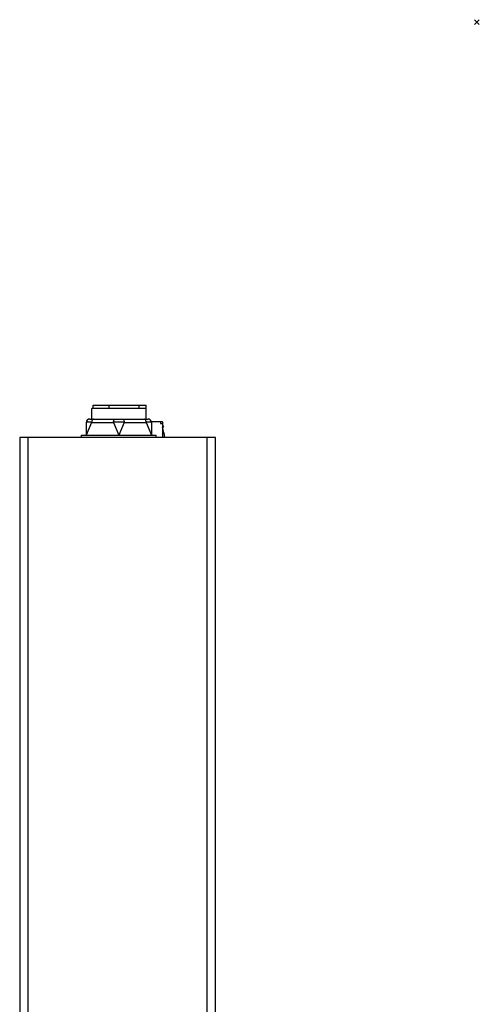
# Model space of a CAD drawing. Units: millimetres. Extents: x 0 to 420, y 0 to 297.
# Drawn here: x 353 to 420, y 152 to 297 of the extents above; entities that cross this region are included whole.
import ezdxf

# ---------------------------------------------------------------- set-up
doc = ezdxf.new("R2010")
doc.units = ezdxf.units.MM
doc.header["$PDMODE"] = 3
doc.header["$PDSIZE"] = 0.35
doc.layers.get('0').update_dxf_attribs({"linetype": 'CONTINUOUS'})
doc.layers.add('02___PRT_ALL_AXES', color=7, linetype='CONTINUOUS')
doc.layers.add('7_ALL_FEATURES', color=7, linetype='CONTINUOUS')

msp = doc.modelspace()

# ---------------------------------------------------------------- linework, layer by layer
at = {"color": 7}
for p, q in [((363.284, 238.031), (362.492, 236.131)), ((362.492, 238.031), (362.492, 236.131)), ((362.992, 238.531), (371.592, 238.531)), ((363.284, 238.031), (366.501, 238.031)), ((366.501, 238.031), (367.292, 236.131)), ((368.084, 238.031), (367.292, 236.131)), ((368.084, 238.031), (371.301, 238.031)), ((371.301, 238.031), (372.092, 236.131)), ((373.692, 238.133), (372.081, 238.133)), ((372.092, 238.031), (372.092, 236.131)), ((373.442, 238.133), (373.442, 237.883)), ((373.442, 237.883), (373.692, 237.883)), ((373.692, 238.133), (373.692, 235.831)), ((373.692, 237.619), (373.883, 237.504)), ((373.883, 237.504), (373.71, 237.216)), ((362.492, 236.131), (362.584, 236.131)), ((367.208, 236.131), (367.376, 236.131)), ((372.001, 236.131), (372.092, 236.131))]:
    msp.add_line(p, q, dxfattribs=at)
at = {"color": 3}
for p, q in [((352.692, 235.831), (352.692, 87.631)), ((381.492, 235.831), (352.692, 235.831)), ((353.892, 235.831), (353.892, 87.631)), ((380.292, 88.631), (380.292, 235.831)), ((381.492, 114.131), (381.492, 235.831))]:
    msp.add_line(p, q, dxfattribs=at)
at = {"color": 7}
for points in [[(363.284, 238.031), (363.182, 238.046), (363.089, 238.059), (363.004, 238.069), (362.926, 238.078), (362.855, 238.084), (362.789, 238.089), (362.728, 238.091), (362.674, 238.091), (362.627, 238.089), (362.587, 238.084), (362.554, 238.078), (362.528, 238.069), (362.509, 238.059), (362.496, 238.046), (362.492, 238.031)], [(363.534, 238.531), (363.478, 238.518), (363.425, 238.481), (363.378, 238.422), (363.338, 238.342), (363.309, 238.248), (363.29, 238.142), (363.284, 238.031)], [(366.501, 238.031), (366.507, 238.142), (366.525, 238.248), (366.555, 238.342), (366.595, 238.422), (366.642, 238.481), (366.695, 238.518), (366.751, 238.531)], [(368.084, 238.031), (367.977, 238.046), (367.872, 238.059), (367.768, 238.069), (367.664, 238.078), (367.56, 238.084), (367.454, 238.089), (367.346, 238.091), (367.238, 238.091), (367.13, 238.089), (367.024, 238.084), (366.92, 238.078), (366.816, 238.069), (366.712, 238.059), (366.607, 238.046), (366.501, 238.031)], [(367.834, 238.531), (367.89, 238.518), (367.942, 238.481), (367.99, 238.422), (368.029, 238.342), (368.059, 238.248), (368.078, 238.142), (368.084, 238.031)], [(371.301, 238.031), (371.294, 238.142), (371.276, 238.248), (371.246, 238.342), (371.206, 238.422), (371.159, 238.481), (371.106, 238.518), (371.051, 238.531)], [(372.092, 238.031), (372.088, 238.046), (372.076, 238.059), (372.056, 238.069), (372.03, 238.078), (371.997, 238.084), (371.957, 238.089), (371.91, 238.091), (371.856, 238.091), (371.795, 238.089), (371.729, 238.084), (371.658, 238.078), (371.58, 238.069), (371.496, 238.059), (371.403, 238.046), (371.301, 238.031)]]:
    msp.add_lwpolyline(points, dxfattribs=at)
for centre, radius, start, end in [((362.992, 238.031), 0.5, 90, 180), ((371.592, 238.031), 0.5, 0, 90), ((358.643, 232.472), 15.799, 12.27807, 17.72799), ((358.643, 232.472), 15.549, 12.47969, 14.26892)]:
    msp.add_arc(centre, radius, start, end, dxfattribs=at)
at = {"color": 1, "lineweight": 0}
msp.add_point((420, 297), dxfattribs=at)
at = {"layer": '02___PRT_ALL_AXES', "color": 7}
for p, q in [((363.292, 238.531), (363.292, 240.081)), ((371.292, 240.081), (363.292, 240.081)), ((371.292, 238.531), (371.292, 240.081)), ((361.792, 235.831), (361.792, 236.131)), ((361.792, 236.131), (362.492, 236.131)), ((362.584, 236.131), (367.208, 236.131)), ((367.376, 236.131), (372.001, 236.131)), ((372.092, 236.131), (372.792, 236.131)), ((372.792, 235.831), (372.792, 236.131))]:
    msp.add_line(p, q, dxfattribs=at)
at = {"layer": '7_ALL_FEATURES', "color": 7}
for p, q in [((363.492, 240.081), (363.492, 240.581)), ((363.492, 240.581), (371.292, 240.581)), ((365.84, 240.081), (365.84, 240.581)), ((370.299, 240.081), (370.299, 240.581)), ((371.292, 240.081), (371.292, 240.581))]:
    msp.add_line(p, q, dxfattribs=at)

doc.saveas('drawing.dxf')
